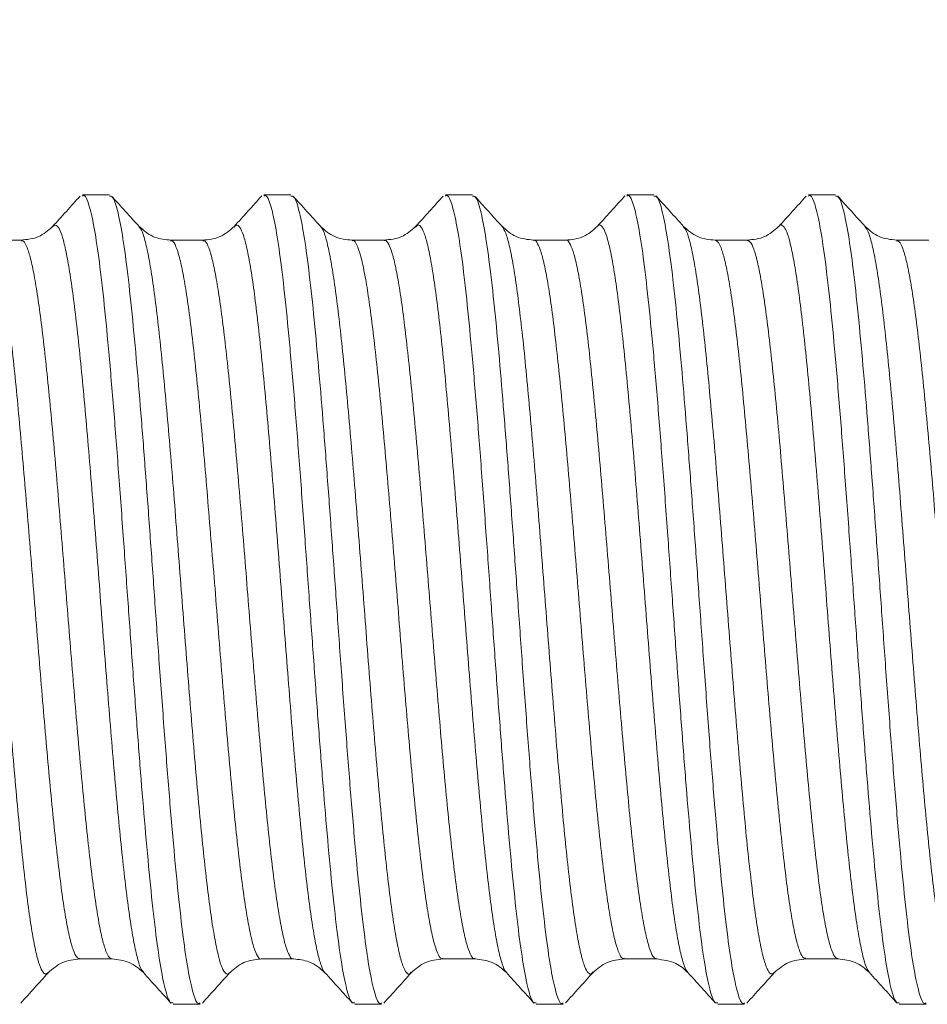
# Model space of a CAD drawing. Units: inches. Extents: x 0 to 208, y 0 to 142.
# Drawn here: x 142 to 146, y 69 to 73 of the extents above; entities that cross this region are included whole.
import ezdxf

# ---------------------------------------------------------------- set-up
doc = ezdxf.new("R2010")
doc.units = ezdxf.units.IN
doc.header["$MEASUREMENT"] = 0
doc.layers.add('A-SPKR-DETAIL', color=3, linetype='Continuous')
doc.layers.add('A-SPKR-SECTION', color=1, linetype='Continuous')
doc.styles.add('ARCH', font='arial.ttf')
doc.dimstyles.new('00', dxfattribs={"dimscale": 6, "dimtxt": 0.125, "dimasz": 0.18, "dimexe": 0.1, "dimexo": 0.1, "dimgap": 0.09, "dimtad": 0, "dimtih": 1, "dimtoh": 1, "dimzin": 4, "dimdsep": 46, "dimtxsty": 'ARCH', "dimcen": 0.09, "dimclrd": 1, "dimclre": 1, "dimclrt": 4, "dimadec": 0, "dimazin": 0, "dimtfac": 1, "dimtofl": 0, "dimtmove": 2, "dimatfit": 3, "dimfxl": 1, "dimtolj": 1, "dimtzin": 4, "dimarcsym": 0})

# ---------------------------------------------------------------- blocks, each defined once
blk = doc.blocks.new('*D23')
at = {"layer": 'A-SPKR-SECTION', "color": 1, "lineweight": -2, "transparency": 16777216}
for p, q in [((137.7438, 72.6879), (137.7438, 77.271)), ((153.4918, 72.6879), (153.4918, 77.2711)), ((138.8238, 76.6711), (142.5472, 76.6711)), ((152.4118, 76.6711), (148.6884, 76.6711))]:
    blk.add_line(p, q, dxfattribs=at)
at = {"layer": 'A-SPKR-SECTION', "color": 1, "transparency": 16777216}
for points in [[(138.8238, 76.8511), (138.8238, 76.4911), (137.7438, 76.671)], [(152.4118, 76.8511), (152.4118, 76.4911), (153.4918, 76.6711)]]:
    blk.add_solid(points, dxfattribs=at)
at = {"layer": 'Defpoints', "color": 0, "transparency": 16777216}
for p in [(153.4918, 76.6711), (137.7438, 72.0879), (153.4918, 72.0879)]:
    blk.add_point(p, dxfattribs=at)
at = {"layer": 'A-SPKR-SECTION', "color": 4, "transparency": 16777216, "insert": (145.6178, 77.1517), "char_height": 0.75, "attachment_point": 2, "style": 'ARCH'}
blk.add_mtext('\\A1;15.75 [400]', dxfattribs=at)

msp = doc.modelspace()

# ---------------------------------------------------------------- linework, layer by layer
at = {"layer": 'A-SPKR-DETAIL', "linetype": 'Continuous', "lineweight": 15}
for p, q in [((142.3297, 72.24), (142.213, 72.24)), ((143.1171, 72.24), (143.0004, 72.24)), ((143.9045, 72.24), (143.7878, 72.24)), ((144.6919, 72.24), (144.5752, 72.24)), ((145.4793, 72.24), (145.3626, 72.24)), ((142.6067, 68.7282), (142.7234, 68.7282)), ((143.3941, 68.7282), (143.5108, 68.7282)), ((144.1815, 68.7282), (144.2982, 68.7282)), ((144.9689, 68.7282), (145.0856, 68.7282)), ((145.7563, 68.7282), (145.873, 68.7282))]:
    msp.add_line(p, q, dxfattribs=at)
for points, knots in [([(142.2028, 72.2342), (142.1829, 72.2122), (142.1432, 72.1681), (142.1034, 72.1242), (142.0835, 72.1022)], [0, 0, 0, 0, 0.500089, 1, 1, 1, 1]), ([(142.213, 72.2341), (142.2154, 72.2357), (142.2249, 72.2418), (142.2416, 72.2006), (142.2625, 72.1123), (142.284, 71.9731), (142.3049, 71.7937), (142.3263, 71.5749), (142.3474, 71.3272), (142.3687, 71.053), (142.3894, 70.7699), (142.4095, 70.4878), (142.4291, 70.2149), (142.4482, 69.952), (142.4676, 69.6998), (142.4874, 69.4606), (142.5081, 69.2384), (142.5291, 69.0468), (142.5505, 68.8941), (142.5715, 68.7899), (142.5904, 68.7333), (142.602, 68.7338), (142.6067, 68.734)], [0, 0, 0, 0, 0.018911, 0.07197, 0.126568, 0.179628, 0.234226, 0.287286, 0.341885, 0.394945, 0.449544, 0.499974, 0.548387, 0.59796, 0.646373, 0.695946, 0.749004, 0.8036, 0.856658, 0.911254, 0.964313, 1, 1, 1, 1]), ([(142.7234, 68.734), (142.7209, 68.7324), (142.7115, 68.7264), (142.6947, 68.7675), (142.6738, 68.8558), (142.6524, 68.995), (142.6314, 69.1744), (142.61, 69.3932), (142.589, 69.6409), (142.5677, 69.9151), (142.5469, 70.1983), (142.5268, 70.4804), (142.5073, 70.7532), (142.4881, 71.0161), (142.4687, 71.2684), (142.4489, 71.5076), (142.4283, 71.7297), (142.4073, 71.9213), (142.3859, 72.074), (142.3649, 72.1782), (142.3459, 72.2348), (142.3343, 72.2343), (142.3297, 72.2341)], [0, 0, 0, 0, 0.018911, 0.07197, 0.126568, 0.179628, 0.234226, 0.287286, 0.341885, 0.394945, 0.449544, 0.499974, 0.548387, 0.59796, 0.646373, 0.695946, 0.749004, 0.8036, 0.856658, 0.911254, 0.964313, 1, 1, 1, 1]), ([(142.4587, 72.1027), (142.4388, 72.1247), (142.399, 72.1687), (142.3592, 72.2127), (142.3393, 72.2347)], [0, 0, 0, 0, 0.4999019, 1, 1, 1, 1]), ([(142.9907, 72.2348), (142.9708, 72.2127), (142.9311, 72.1687), (142.8912, 72.1247), (142.8713, 72.1027)], [0, 0, 0, 0, 0.500098, 1, 1, 1, 1]), ([(143.0004, 72.2341), (143.0028, 72.2357), (143.0123, 72.2418), (143.029, 72.2006), (143.0499, 72.1123), (143.0714, 71.9731), (143.0923, 71.7937), (143.1137, 71.5749), (143.1348, 71.3272), (143.1561, 71.053), (143.1768, 70.7699), (143.1969, 70.4878), (143.2165, 70.2149), (143.2356, 69.952), (143.255, 69.6998), (143.2748, 69.4606), (143.2955, 69.2384), (143.3165, 69.0468), (143.3379, 68.8941), (143.3589, 68.7899), (143.3778, 68.7333), (143.3894, 68.7338), (143.3941, 68.734)], [0, 0, 0, 0, 0.018911, 0.07197, 0.126568, 0.179628, 0.234226, 0.287286, 0.341885, 0.394945, 0.449544, 0.499974, 0.548387, 0.59796, 0.646373, 0.695946, 0.749004, 0.8036, 0.856658, 0.911254, 0.964313, 1, 1, 1, 1]), ([(143.5108, 68.734), (143.5083, 68.7324), (143.4989, 68.7264), (143.4821, 68.7675), (143.4612, 68.8558), (143.4398, 68.995), (143.4188, 69.1744), (143.3974, 69.3932), (143.3764, 69.6409), (143.3551, 69.9151), (143.3343, 70.1983), (143.3142, 70.4804), (143.2947, 70.7532), (143.2755, 71.0161), (143.2561, 71.2684), (143.2363, 71.5076), (143.2157, 71.7297), (143.1947, 71.9213), (143.1733, 72.074), (143.1523, 72.1782), (143.1334, 72.2348), (143.1218, 72.2343), (143.1171, 72.2341)], [0, 0, 0, 0, 0.018911, 0.07197, 0.126568, 0.179628, 0.234226, 0.287286, 0.341885, 0.394945, 0.449544, 0.499974, 0.548387, 0.59796, 0.646373, 0.695946, 0.749004, 0.8036, 0.856658, 0.911254, 0.964313, 1, 1, 1, 1]), ([(143.2465, 72.1023), (143.2266, 72.1243), (143.1868, 72.1682), (143.147, 72.2123), (143.1272, 72.2343)], [0, 0, 0, 0, 0.499913, 1, 1, 1, 1]), ([(143.7779, 72.2345), (143.7578, 72.2122), (143.7176, 72.1677), (143.6779, 72.1239), (143.6582, 72.1021)], [0, 0, 0, 0, 0.502631, 1, 1, 1, 1]), ([(143.7878, 72.2341), (143.7902, 72.2357), (143.7997, 72.2418), (143.8164, 72.2006), (143.8373, 72.1123), (143.8588, 71.9731), (143.8797, 71.7937), (143.9011, 71.5749), (143.9222, 71.3272), (143.9435, 71.053), (143.9642, 70.7699), (143.9843, 70.4878), (144.0039, 70.2149), (144.023, 69.952), (144.0424, 69.6998), (144.0622, 69.4606), (144.0829, 69.2384), (144.1039, 69.0468), (144.1253, 68.8941), (144.1463, 68.7899), (144.1652, 68.7333), (144.1768, 68.7338), (144.1815, 68.734)], [0, 0, 0, 0, 0.018911, 0.07197, 0.126568, 0.179628, 0.234226, 0.287286, 0.341885, 0.394945, 0.449544, 0.499974, 0.548387, 0.59796, 0.646373, 0.695946, 0.749004, 0.8036, 0.856658, 0.911254, 0.964313, 1, 1, 1, 1]), ([(144.2982, 68.734), (144.2957, 68.7324), (144.2863, 68.7264), (144.2696, 68.7675), (144.2486, 68.8558), (144.2272, 68.995), (144.2062, 69.1744), (144.1848, 69.3932), (144.1638, 69.6409), (144.1425, 69.9151), (144.1217, 70.1983), (144.1016, 70.4804), (144.0821, 70.7532), (144.0629, 71.0161), (144.0435, 71.2684), (144.0237, 71.5076), (144.0031, 71.7297), (143.9821, 71.9213), (143.9607, 72.074), (143.9397, 72.1782), (143.9208, 72.2348), (143.9092, 72.2343), (143.9045, 72.2341)], [0, 0, 0, 0, 0.018911, 0.07197, 0.126568, 0.179628, 0.234226, 0.287286, 0.341885, 0.394945, 0.449544, 0.499974, 0.548387, 0.59796, 0.646373, 0.695946, 0.749004, 0.8036, 0.856658, 0.911254, 0.964313, 1, 1, 1, 1]), ([(144.0337, 72.1024), (144.0138, 72.1244), (143.974, 72.1684), (143.9343, 72.2125), (143.9144, 72.2345)], [0, 0, 0, 0, 0.499904, 1, 1, 1, 1]), ([(144.5657, 72.2349), (144.5458, 72.2128), (144.506, 72.1688), (144.4662, 72.1248), (144.4463, 72.1028)], [0, 0, 0, 0, 0.500095, 1, 1, 1, 1]), ([(144.5752, 72.2341), (144.5776, 72.2357), (144.5871, 72.2418), (144.6038, 72.2006), (144.6247, 72.1123), (144.6462, 71.9731), (144.6671, 71.7937), (144.6885, 71.5749), (144.7096, 71.3272), (144.7309, 71.053), (144.7517, 70.7699), (144.7717, 70.4878), (144.7913, 70.2149), (144.8104, 69.952), (144.8298, 69.6998), (144.8496, 69.4606), (144.8703, 69.2384), (144.8913, 69.0468), (144.9127, 68.8941), (144.9337, 68.7899), (144.9526, 68.7333), (144.9642, 68.7338), (144.9689, 68.734)], [0, 0, 0, 0, 0.018911, 0.07197, 0.126568, 0.179628, 0.234226, 0.287286, 0.341885, 0.394945, 0.449544, 0.499974, 0.548387, 0.59796, 0.646373, 0.695946, 0.749004, 0.8036, 0.856658, 0.911254, 0.964313, 1, 1, 1, 1]), ([(145.0856, 68.734), (145.0831, 68.7324), (145.0737, 68.7264), (145.057, 68.7675), (145.036, 68.8558), (145.0146, 68.995), (144.9936, 69.1744), (144.9722, 69.3932), (144.9512, 69.6409), (144.9299, 69.9151), (144.9091, 70.1983), (144.889, 70.4804), (144.8695, 70.7532), (144.8503, 71.0161), (144.8309, 71.2684), (144.8111, 71.5076), (144.7905, 71.7297), (144.7695, 71.9213), (144.7481, 72.074), (144.7271, 72.1782), (144.7082, 72.2348), (144.6966, 72.2343), (144.6919, 72.2341)], [0, 0, 0, 0, 0.018911, 0.07197, 0.126568, 0.179628, 0.234226, 0.287286, 0.341885, 0.394945, 0.449544, 0.499974, 0.548387, 0.59796, 0.646373, 0.695946, 0.749004, 0.8036, 0.856658, 0.911254, 0.964313, 1, 1, 1, 1]), ([(144.8208, 72.1028), (144.801, 72.1247), (144.7612, 72.1687), (144.7214, 72.2128), (144.7015, 72.2348)], [0, 0, 0, 0, 0.499912, 1, 1, 1, 1]), ([(145.3527, 72.2345), (145.3328, 72.2125), (145.293, 72.1684), (145.2532, 72.1244), (145.2333, 72.1024)], [0, 0, 0, 0, 0.500092, 1, 1, 1, 1]), ([(145.3626, 72.2341), (145.3651, 72.2357), (145.3745, 72.2418), (145.3912, 72.2006), (145.4121, 72.1123), (145.4336, 71.9731), (145.4545, 71.7937), (145.476, 71.5749), (145.497, 71.3272), (145.5183, 71.053), (145.5391, 70.7699), (145.5591, 70.4878), (145.5787, 70.2149), (145.5978, 69.952), (145.6172, 69.6998), (145.637, 69.4606), (145.6577, 69.2384), (145.6787, 69.0468), (145.7001, 68.8941), (145.7211, 68.7899), (145.74, 68.7333), (145.7516, 68.7338), (145.7563, 68.734)], [0, 0, 0, 0, 0.018911, 0.07197, 0.126568, 0.179628, 0.234226, 0.287286, 0.341885, 0.394945, 0.449544, 0.499974, 0.548387, 0.59796, 0.646373, 0.695946, 0.749004, 0.8036, 0.856658, 0.911254, 0.964313, 1, 1, 1, 1]), ([(145.873, 68.734), (145.8705, 68.7324), (145.8611, 68.7264), (145.8444, 68.7675), (145.8234, 68.8558), (145.802, 68.995), (145.781, 69.1744), (145.7596, 69.3932), (145.7386, 69.6409), (145.7173, 69.9151), (145.6965, 70.1983), (145.6764, 70.4804), (145.6569, 70.7532), (145.6377, 71.0161), (145.6183, 71.2684), (145.5985, 71.5076), (145.5779, 71.7297), (145.5569, 71.9213), (145.5355, 72.074), (145.5145, 72.1782), (145.4956, 72.2348), (145.484, 72.2343), (145.4793, 72.2341)], [0, 0, 0, 0, 0.0189107, 0.07197, 0.1265681, 0.1796279, 0.2342264, 0.2872864, 0.3418852, 0.3949454, 0.4495443, 0.4999737, 0.5483873, 0.5979597, 0.6463733, 0.6959458, 0.7490035, 0.8035998, 0.8566578, 0.9112545, 0.9643132, 1, 1, 1, 1]), ([(145.6085, 72.1024), (145.5886, 72.1244), (145.5488, 72.1684), (145.5091, 72.2125), (145.4892, 72.2345)], [0, 0, 0, 0, 0.499908, 1, 1, 1, 1]), ([(142.0835, 72.1004), (142.0876, 72.1042), (142.0969, 72.1129), (142.1114, 72.0971), (142.1268, 72.0586), (142.1421, 71.9956), (142.1576, 71.9102), (142.1729, 71.8033), (142.1882, 71.6765), (142.2037, 71.5318), (142.219, 71.3713), (142.2344, 71.1975), (142.2498, 71.0129), (142.2651, 70.8204), (142.2806, 70.6229), (142.2959, 70.4232), (142.3113, 70.2245), (142.3267, 70.0297), (142.342, 69.8416), (142.3575, 69.6634), (142.3728, 69.4973), (142.3882, 69.3462), (142.4036, 69.2122), (142.4189, 69.0973), (142.4344, 69.0031), (142.4497, 68.9319), (142.4641, 68.8847), (142.4733, 68.8729), (142.4775, 68.8676)], [0, 0, 0, 0, 0.031806, 0.070857, 0.109938, 0.148898, 0.187999, 0.227, 0.266027, 0.30512, 0.344077, 0.38317, 0.422197, 0.461198, 0.500299, 0.539259, 0.57834, 0.617391, 0.656371, 0.695475, 0.734445, 0.773509, 0.81258, 0.851545, 0.890649, 0.929635, 0.968679, 1, 1, 1, 1]), ([(142.596, 72.0432), (142.5725, 72.0455), (142.5173, 72.0511), (142.4798, 72.0842), (142.4583, 72.1032)], [0, 0, 0, 0, 0.424367, 1, 1, 1, 1]), ([(142.8713, 72.1026), (142.852, 72.0856), (142.8135, 72.0515), (142.7605, 72.0459), (142.7342, 72.0431)], [0, 0, 0, 0, 0.50189, 1, 1, 1, 1]), ([(142.8713, 72.0997), (142.8743, 72.1033), (142.8825, 72.1131), (142.8957, 72.1017), (142.9112, 72.0684), (142.9264, 72.01), (142.9419, 71.9291), (142.9573, 71.8263), (142.9725, 71.7033), (142.9881, 71.5621), (143.0033, 71.4045), (143.0187, 71.2332), (143.0342, 71.0506), (143.0494, 70.8594), (143.0649, 70.6627), (143.0802, 70.4632), (143.0956, 70.264), (143.1111, 70.0682), (143.1263, 69.8785), (143.1418, 69.6981), (143.1571, 69.5294), (143.1725, 69.3751), (143.188, 69.2375), (143.2032, 69.1186), (143.2187, 69.0204), (143.2341, 68.9435), (143.2494, 68.8926), (143.2598, 68.8672), (143.265, 68.8656), (143.2651, 68.8656)], [0, 0, 0, 0, 0.02286, 0.061895, 0.101018, 0.140001, 0.179111, 0.21818, 0.257191, 0.29632, 0.33531, 0.374406, 0.413495, 0.45249, 0.49162, 0.530624, 0.569701, 0.608806, 0.647791, 0.686917, 0.725943, 0.764996, 0.804113, 0.843095, 0.882213, 0.921265, 0.960291, 0.999417, 1, 1, 1, 1]), ([(143.3834, 72.0431), (143.3569, 72.0459), (143.3037, 72.0516), (143.2651, 72.0859), (143.2457, 72.1031)], [0, 0, 0, 0, 0.498269, 1, 1, 1, 1]), ([(143.6583, 72.0993), (143.6605, 72.1024), (143.6677, 72.113), (143.68, 72.1054), (143.6955, 72.0772), (143.7107, 72.0235), (143.7262, 71.9471), (143.7416, 71.8485), (143.7569, 71.7294), (143.7724, 71.5917), (143.7877, 71.4372), (143.803, 71.2684), (143.8185, 71.0879), (143.8338, 70.8982), (143.8492, 70.7023), (143.8646, 70.5031), (143.8799, 70.3036), (143.8954, 70.107), (143.9106, 69.9158), (143.9261, 69.7333), (143.9415, 69.5621), (143.9568, 69.4047), (143.9723, 69.2636), (143.9876, 69.1408), (144.003, 69.0383), (144.0184, 68.9571), (144.0337, 68.9009), (144.0451, 68.8713), (144.0512, 68.8682), (144.0522, 68.8676)], [0, 0, 0, 0, 0.016088, 0.055072, 0.094186, 0.13317, 0.172238, 0.211323, 0.250295, 0.289407, 0.32841, 0.367456, 0.406555, 0.445521, 0.484627, 0.523655, 0.562674, 0.601783, 0.64075, 0.679845, 0.718898, 0.757894, 0.797008, 0.835983, 0.875063, 0.914137, 0.953116, 0.99223, 1, 1, 1, 1]), ([(144.1707, 72.0431), (144.1442, 72.046), (144.0909, 72.0517), (144.0524, 72.086), (144.0331, 72.1032)], [0, 0, 0, 0, 0.49786, 1, 1, 1, 1]), ([(144.4278, 68.8689), (144.4246, 68.8651), (144.4163, 68.855), (144.4029, 68.8664), (144.3874, 68.8998), (144.3722, 68.9581), (144.3567, 69.0391), (144.3413, 69.1418), (144.326, 69.2648), (144.3105, 69.4061), (144.2953, 69.5636), (144.2798, 69.7349), (144.2644, 69.9176), (144.2491, 70.1088), (144.2336, 70.3054), (144.2183, 70.505), (144.2029, 70.7041), (144.1875, 70.8999), (144.1722, 71.0896), (144.1567, 71.27), (144.1414, 71.4387), (144.1261, 71.593), (144.1106, 71.7306), (144.0953, 71.8495), (144.0799, 71.9479), (144.0645, 72.0239), (144.0492, 72.0784), (144.0389, 72.0944), (144.0337, 72.1024)], [0, 0, 0, 0, 0.024206, 0.063212, 0.102307, 0.141261, 0.180342, 0.219382, 0.258365, 0.297465, 0.336426, 0.375493, 0.414554, 0.45352, 0.49262, 0.531596, 0.570644, 0.609721, 0.648677, 0.687774, 0.726771, 0.765795, 0.804884, 0.843837, 0.882926, 0.921949, 0.960947, 1, 1, 1, 1]), ([(144.4462, 72.1027), (144.4269, 72.0856), (144.3884, 72.0515), (144.3354, 72.0459), (144.309, 72.0431)], [0, 0, 0, 0, 0.50201, 1, 1, 1, 1]), ([(144.4463, 72.1011), (144.4472, 72.1026), (144.4532, 72.1127), (144.4643, 72.1079), (144.4798, 72.0851), (144.4951, 72.036), (144.5105, 71.9642), (144.5259, 71.8699), (144.5412, 71.7548), (144.5567, 71.6207), (144.572, 71.4693), (144.5873, 71.3032), (144.6028, 71.1248), (144.6181, 70.9367), (144.6335, 70.7419), (144.649, 70.5431), (144.6642, 70.3434), (144.6797, 70.146), (144.695, 69.9535), (144.7104, 69.769), (144.7259, 69.5953), (144.7411, 69.4349), (144.7566, 69.2904), (144.7719, 69.1638), (144.7873, 69.0571), (144.8028, 68.9715), (144.818, 68.9102), (144.8304, 68.8756), (144.8375, 68.8702), (144.8395, 68.8687)], [0, 0, 0, 0, 0.006924, 0.045953, 0.085124, 0.124205, 0.163296, 0.202464, 0.241492, 0.280654, 0.319761, 0.358827, 0.398001, 0.437035, 0.476183, 0.515313, 0.554359, 0.593536, 0.632582, 0.671712, 0.710859, 0.749893, 0.789068, 0.828133, 0.867241, 0.906402, 0.945431, 0.984599, 1, 1, 1, 1]), ([(144.9582, 72.0431), (144.9317, 72.0459), (144.8785, 72.0516), (144.8399, 72.0859), (144.8205, 72.1031)], [0, 0, 0, 0, 0.4982954, 1, 1, 1, 1]), ([(145.2333, 72.1025), (145.2333, 72.1025), (145.2385, 72.1121), (145.2486, 72.1094), (145.2641, 72.0921), (145.2795, 72.0476), (145.2948, 71.9804), (145.3103, 71.8905), (145.3255, 71.7794), (145.341, 71.6489), (145.3564, 71.5009), (145.3716, 71.3375), (145.3872, 71.1614), (145.4024, 70.975), (145.4178, 70.7812), (145.4333, 70.583), (145.4485, 70.3833), (145.464, 70.1852), (145.4794, 69.9914), (145.4947, 69.8051), (145.5102, 69.6291), (145.5254, 69.4658), (145.5409, 69.318), (145.5563, 69.1876), (145.5716, 69.0768), (145.5871, 68.9869), (145.6023, 68.9205), (145.6158, 68.8799), (145.624, 68.8716), (145.6272, 68.8684)], [0, 0, 0, 0, 0.000018, 0.038991, 0.078086, 0.117151, 0.156145, 0.195263, 0.234246, 0.273324, 0.312408, 0.351388, 0.390505, 0.429505, 0.468563, 0.507661, 0.546633, 0.585746, 0.624769, 0.663801, 0.702911, 0.741881, 0.780985, 0.820034, 0.859041, 0.898158, 0.937133, 0.976223, 1, 1, 1, 1]), ([(145.7455, 72.0432), (145.719, 72.046), (145.6657, 72.0517), (145.6272, 72.0859), (145.6079, 72.1031)], [0, 0, 0, 0, 0.497745, 1, 1, 1, 1]), ([(142.065, 68.8656), (142.06, 68.8624), (142.0499, 68.8558), (142.0345, 68.8768), (142.0191, 68.9203), (142.0038, 68.9878), (141.9883, 69.0776), (141.973, 69.1887), (141.9576, 69.3192), (141.9422, 69.4673), (141.9269, 69.6307), (141.9114, 69.8067), (141.8961, 69.9932), (141.8807, 70.1869), (141.8653, 70.3851), (141.85, 70.5849), (141.8345, 70.783), (141.8192, 70.9767), (141.8039, 71.163), (141.7884, 71.339), (141.7731, 71.5023), (141.7577, 71.6502), (141.7423, 71.7805), (141.727, 71.8914), (141.7115, 71.9812), (141.6962, 72.0476), (141.6828, 72.0882), (141.6746, 72.0965), (141.6715, 72.0996)], [0, 0, 0, 0, 0.038433, 0.07756, 0.116657, 0.155684, 0.194835, 0.23385, 0.272961, 0.312078, 0.351089, 0.39024, 0.429272, 0.468362, 0.507494, 0.546498, 0.585643, 0.624698, 0.663764, 0.702906, 0.741909, 0.781045, 0.820126, 0.859166, 0.898315, 0.937323, 0.976446, 1, 1, 1, 1]), ([(142.0836, 72.1023), (142.0643, 72.0853), (142.0259, 72.0515), (141.973, 72.046), (141.9466, 72.0432)], [0, 0, 0, 0, 0.502155, 1, 1, 1, 1]), ([(142.8526, 68.8676), (142.8516, 68.8658), (142.8454, 68.8555), (142.8343, 68.8601), (142.8188, 68.883), (142.8035, 68.9321), (142.7881, 69.004), (142.7726, 69.0982), (142.7574, 69.2133), (142.7419, 69.3475), (142.7265, 69.4988), (142.7112, 69.6649), (142.6957, 69.8433), (142.6805, 70.0314), (142.665, 70.2263), (142.6496, 70.425), (142.6343, 70.6247), (142.6188, 70.8222), (142.6036, 71.0147), (142.5881, 71.1991), (142.5727, 71.3728), (142.5575, 71.5332), (142.5419, 71.6777), (142.5266, 71.8043), (142.5113, 71.911), (142.4958, 71.9966), (142.4806, 72.058), (142.4681, 72.0928), (142.4609, 72.0981), (142.4587, 72.0997)], [0, 0, 0, 0, 0.007733, 0.046701, 0.08581, 0.12483, 0.16386, 0.202967, 0.241934, 0.281034, 0.32008, 0.359084, 0.398197, 0.43717, 0.476257, 0.515325, 0.55431, 0.593425, 0.63241, 0.671479, 0.710565, 0.749538, 0.788651, 0.827655, 0.866701, 0.905801, 0.944769, 0.983875, 1, 1, 1, 1]), ([(143.6397, 68.8682), (143.6377, 68.8654), (143.6307, 68.8551), (143.6186, 68.8628), (143.6031, 68.8909), (143.5878, 68.9446), (143.5724, 69.0211), (143.557, 69.1196), (143.5417, 69.2387), (143.5262, 69.3764), (143.5109, 69.5309), (143.4955, 69.6997), (143.48, 69.8802), (143.4648, 70.07), (143.4493, 70.2658), (143.434, 70.465), (143.4186, 70.6645), (143.4032, 70.8612), (143.3879, 71.0523), (143.3724, 71.2348), (143.3571, 71.406), (143.3418, 71.5634), (143.3263, 71.7045), (143.311, 71.8274), (143.2956, 71.9298), (143.2801, 72.0111), (143.2649, 72.0673), (143.2535, 72.0968), (143.2475, 72.0999), (143.2465, 72.1004)], [0, 0, 0, 0, 0.014758, 0.05381, 0.092991, 0.132042, 0.171177, 0.21033, 0.249369, 0.288549, 0.327619, 0.366732, 0.405898, 0.444931, 0.484105, 0.5232, 0.562287, 0.601462, 0.640497, 0.679659, 0.718779, 0.757843, 0.797024, 0.836066, 0.875213, 0.914354, 0.953401, 0.992582, 1, 1, 1, 1]), ([(143.6583, 72.1022), (143.639, 72.0853), (143.6006, 72.0515), (143.5477, 72.0459), (143.5214, 72.0432)], [0, 0, 0, 0, 0.502002, 1, 1, 1, 1]), ([(145.2147, 68.8675), (145.2107, 68.8638), (145.2015, 68.8553), (145.1872, 68.8711), (145.1717, 68.9096), (145.1565, 68.9725), (145.141, 69.0579), (145.1257, 69.1649), (145.1103, 69.2917), (145.0948, 69.4363), (145.0796, 69.5969), (145.0641, 69.7706), (145.0488, 69.9552), (145.0334, 70.1477), (145.0179, 70.3452), (145.0027, 70.5449), (144.9872, 70.7436), (144.9718, 70.9385), (144.9566, 71.1265), (144.941, 71.3048), (144.9258, 71.4708), (144.9104, 71.6219), (144.8949, 71.756), (144.8797, 71.8709), (144.8642, 71.965), (144.8489, 72.0362), (144.8344, 72.0837), (144.825, 72.0956), (144.8208, 72.101)], [0, 0, 0, 0, 0.030833, 0.069894, 0.108985, 0.147955, 0.187066, 0.226077, 0.265115, 0.304219, 0.343185, 0.382288, 0.421326, 0.460338, 0.499449, 0.538418, 0.57751, 0.616571, 0.655561, 0.694676, 0.733655, 0.77273, 0.811811, 0.850787, 0.889901, 0.928897, 0.967951, 1, 1, 1, 1]), ([(145.233, 72.1022), (145.2137, 72.0852), (145.1753, 72.0515), (145.1225, 72.0459), (145.0962, 72.0432)], [0, 0, 0, 0, 0.501844, 1, 1, 1, 1]), ([(146.0023, 68.8657), (146.0022, 68.8657), (145.9971, 68.856), (145.987, 68.8587), (145.9715, 68.876), (145.9561, 68.9205), (145.9408, 68.9877), (145.9253, 69.0776), (145.91, 69.1887), (145.8946, 69.3192), (145.8792, 69.4673), (145.8639, 69.6307), (145.8484, 69.8067), (145.8331, 69.9932), (145.8177, 70.1869), (145.8023, 70.3851), (145.787, 70.5849), (145.7715, 70.783), (145.7562, 70.9767), (145.7409, 71.163), (145.7254, 71.339), (145.7101, 71.5023), (145.6947, 71.6502), (145.6793, 71.7805), (145.664, 71.8914), (145.6485, 71.9812), (145.6332, 72.0476), (145.6198, 72.0882), (145.6116, 72.0964), (145.6085, 72.0996)], [0, 0, 0, 0, 0.000086, 0.039068, 0.078171, 0.117245, 0.156247, 0.195374, 0.234366, 0.273454, 0.312546, 0.351534, 0.390661, 0.429669, 0.468736, 0.507844, 0.546824, 0.585945, 0.624977, 0.664019, 0.703137, 0.742116, 0.781228, 0.820286, 0.859303, 0.898428, 0.937412, 0.976511, 1, 1, 1, 1]), ([(141.9477, 72.0431), (141.9244, 72.0431), (141.8777, 72.0431), (141.831, 72.0431), (141.8077, 72.0431)], [0, 0, 0, 0, 0.5, 1, 1, 1, 1]), ([(141.8077, 72.0409), (141.8115, 72.0405), (141.8204, 72.0396), (141.8346, 72.0106), (141.8499, 71.959), (141.8653, 71.8843), (141.8807, 71.7889), (141.896, 71.6737), (141.9115, 71.5407), (141.9268, 71.3917), (141.9421, 71.2291), (141.9576, 71.0554), (141.9729, 70.873), (141.9883, 70.6848), (142.0037, 70.4935), (142.019, 70.3021), (142.0345, 70.1135), (142.0498, 69.9304), (142.0652, 69.7556), (142.0806, 69.5918), (142.0959, 69.4414), (142.1114, 69.3068), (142.1267, 69.1898), (142.1421, 69.0923), (142.1575, 69.0156), (142.1728, 68.9615), (142.1875, 68.9297), (142.197, 68.9275), (142.2013, 68.9265)], [0, 0, 0, 0, 0.029157, 0.068287, 0.107296, 0.14637, 0.185479, 0.224464, 0.263591, 0.302621, 0.341672, 0.380793, 0.419775, 0.458893, 0.49795, 0.536974, 0.576102, 0.615089, 0.654194, 0.693274, 0.732278, 0.771409, 0.810407, 0.849495, 0.888594, 0.927584, 0.966714, 1, 1, 1, 1]), ([(141.9476, 72.0405), (141.9509, 72.0406), (141.9593, 72.0409), (141.9729, 72.0148), (141.9883, 71.9657), (142.0037, 71.8932), (142.0191, 71.8), (142.0344, 71.6868), (142.0499, 71.5556), (142.0652, 71.4083), (142.0806, 71.2471), (142.096, 71.0745), (142.1113, 70.8929), (142.1267, 70.705), (142.1421, 70.5139), (142.1574, 70.3224), (142.1729, 70.1333), (142.1882, 69.9495), (142.2036, 69.7738), (142.219, 69.6088), (142.2343, 69.457), (142.2498, 69.3203), (142.2651, 69.2014), (142.2805, 69.1017), (142.2959, 69.0226), (142.3112, 68.9662), (142.3265, 68.9311), (142.3364, 68.9274), (142.3413, 68.9255)], [0, 0, 0, 0, 0.025294, 0.064401, 0.103502, 0.142502, 0.181696, 0.22069, 0.259712, 0.298889, 0.3378, 0.376841, 0.415986, 0.454974, 0.49415, 0.53319, 0.572141, 0.611353, 0.650319, 0.68929, 0.728456, 0.767464, 0.806597, 0.845695, 0.884593, 0.923774, 0.962833, 1, 1, 1, 1]), ([(142.7351, 72.0431), (142.7117, 72.0431), (142.665, 72.0431), (142.6183, 72.0431), (142.595, 72.0431)], [0, 0, 0, 0, 0.5, 1, 1, 1, 1]), ([(142.595, 72.0402), (142.5978, 72.0407), (142.6057, 72.0419), (142.6189, 72.0181), (142.6342, 71.9713), (142.6496, 71.9009), (142.6651, 71.8096), (142.6803, 71.6982), (142.6958, 71.5686), (142.7112, 71.4227), (142.7264, 71.2626), (142.7419, 71.0909), (142.7572, 70.91), (142.7726, 70.7227), (142.7881, 70.5319), (142.8033, 70.3402), (142.8188, 70.1509), (142.8341, 69.9664), (142.8495, 69.7898), (142.865, 69.6236), (142.8802, 69.4703), (142.8957, 69.3324), (142.911, 69.2117), (142.9264, 69.1101), (142.9419, 69.0294), (142.9571, 68.9698), (142.9726, 68.9357), (142.9831, 68.9215), (142.9885, 68.9254), (142.9888, 68.9256)], [0, 0, 0, 0, 0.021466, 0.0605826, 0.0996262, 0.1386541, 0.1777753, 0.216755, 0.2558604, 0.2949285, 0.3339338, 0.3730595, 0.4120479, 0.4511377, 0.490226, 0.5292153, 0.5683413, 0.607345, 0.6464149, 0.6855191, 0.7244993, 0.7636211, 0.8026468, 0.8416926, 0.8808085, 0.9197862, 0.9588995, 0.9979518, 1, 1, 1, 1]), ([(142.7351, 72.0402), (142.7374, 72.0408), (142.7447, 72.043), (142.7573, 72.0217), (142.7726, 71.9775), (142.788, 71.9095), (142.8034, 71.8204), (142.8187, 71.7112), (142.8341, 71.5835), (142.8496, 71.4391), (142.8649, 71.2804), (142.8803, 71.1097), (142.8956, 70.9296), (142.911, 70.743), (142.9264, 70.5525), (142.9417, 70.361), (142.9572, 70.1712), (142.9725, 69.9859), (142.9879, 69.8083), (143.0034, 69.6408), (143.0187, 69.486), (143.0341, 69.3463), (143.0494, 69.2237), (143.0648, 69.1201), (143.0802, 69.0372), (143.0955, 68.9751), (143.111, 68.9383), (143.122, 68.9224), (143.1279, 68.926), (143.1287, 68.9265)], [0, 0, 0, 0, 0.017216, 0.056221, 0.095312, 0.134455, 0.173371, 0.212472, 0.2516, 0.290601, 0.329808, 0.36885, 0.407876, 0.447069, 0.486016, 0.525044, 0.564208, 0.603217, 0.64239, 0.681486, 0.720451, 0.759648, 0.798669, 0.837629, 0.876801, 0.915852, 0.95497, 0.994117, 1, 1, 1, 1]), ([(143.5224, 72.0431), (143.4991, 72.0431), (143.4524, 72.0431), (143.4057, 72.0431), (143.3824, 72.0431)], [0, 0, 0, 0, 0.4999999, 1, 1, 1, 1]), ([(143.3824, 72.0405), (143.3842, 72.0412), (143.3911, 72.0439), (143.4032, 72.0246), (143.4186, 71.9827), (143.4339, 71.9167), (143.4494, 71.8296), (143.4646, 71.722), (143.4801, 71.5959), (143.4955, 71.4531), (143.5108, 71.2956), (143.5263, 71.1261), (143.5416, 70.9468), (143.5569, 70.7605), (143.5724, 70.5702), (143.5876, 70.3785), (143.6031, 70.1884), (143.6185, 70.0028), (143.6338, 69.8243), (143.6493, 69.6559), (143.6645, 69.4998), (143.68, 69.3586), (143.6954, 69.2343), (143.7107, 69.1288), (143.7262, 69.0438), (143.7415, 68.9799), (143.7569, 68.9406), (143.7685, 68.9232), (143.7749, 68.9265), (143.7761, 68.9272)], [0, 0, 0, 0, 0.01353, 0.052633, 0.091722, 0.130723, 0.169857, 0.208863, 0.247947, 0.287054, 0.326044, 0.365175, 0.4042, 0.443262, 0.482382, 0.521367, 0.560491, 0.599542, 0.638577, 0.677706, 0.716693, 0.755806, 0.794881, 0.833894, 0.873027, 0.912023, 0.95112, 0.990216, 1, 1, 1, 1]), ([(143.5223, 72.041), (143.5236, 72.0417), (143.53, 72.045), (143.5415, 72.0277), (143.5569, 71.9886), (143.5723, 71.9248), (143.5878, 71.8399), (143.6031, 71.7345), (143.6185, 71.6102), (143.6339, 71.4692), (143.6492, 71.3134), (143.6646, 71.1451), (143.6799, 70.9667), (143.6953, 70.781), (143.7108, 70.5908), (143.7261, 70.3991), (143.7415, 70.2086), (143.7569, 70.0224), (143.7722, 69.8432), (143.7877, 69.6737), (143.803, 69.5163), (143.8184, 69.3731), (143.8338, 69.2469), (143.8491, 69.1392), (143.8646, 69.0519), (143.8799, 68.9858), (143.8953, 68.9436), (143.9074, 68.9243), (143.9143, 68.927), (143.9161, 68.9277)], [0, 0, 0, 0, 0.0096558, 0.0487849, 0.0878463, 0.1268283, 0.1660199, 0.2050258, 0.2440837, 0.2832179, 0.3221219, 0.3611759, 0.4002897, 0.4392652, 0.4784344, 0.517489, 0.556486, 0.5956464, 0.6346013, 0.673577, 0.7127182, 0.751723, 0.7908433, 0.8299552, 0.8689011, 0.9080347, 0.947083, 0.9859988, 1, 1, 1, 1]), ([(144.1698, 72.0416), (144.1706, 72.0421), (144.1764, 72.0458), (144.1875, 72.0301), (144.2029, 71.9933), (144.2182, 71.9315), (144.2337, 71.8487), (144.249, 71.7451), (144.2644, 71.6225), (144.2798, 71.4829), (144.2951, 71.3282), (144.3106, 71.1609), (144.3259, 70.9833), (144.3412, 70.7982), (144.3567, 70.6085), (144.372, 70.4168), (144.3874, 70.2262), (144.4029, 70.0394), (144.4181, 69.8593), (144.4336, 69.6887), (144.4489, 69.5299), (144.4643, 69.3856), (144.4798, 69.2577), (144.495, 69.1483), (144.5105, 69.0591), (144.5258, 68.9909), (144.5412, 68.9466), (144.5538, 68.9251), (144.5613, 68.9272), (144.5636, 68.9279)], [0, 0, 0, 0, 0.005867, 0.044928, 0.084036, 0.123013, 0.162132, 0.201165, 0.240201, 0.279319, 0.318296, 0.357404, 0.396464, 0.435474, 0.474598, 0.513582, 0.552676, 0.591757, 0.63075, 0.669875, 0.708872, 0.747947, 0.787046, 0.826027, 0.86515, 0.904166, 0.943219, 0.982331, 1, 1, 1, 1]), ([(144.3099, 72.0431), (144.2865, 72.0431), (144.2398, 72.0431), (144.1932, 72.0431), (144.1698, 72.0431)], [0, 0, 0, 0, 0.5, 1, 1, 1, 1]), ([(144.3099, 72.0426), (144.3101, 72.0428), (144.3154, 72.0466), (144.3259, 72.0326), (144.3413, 71.9986), (144.3566, 71.9392), (144.372, 71.8587), (144.3874, 71.7573), (144.4027, 71.6368), (144.4182, 71.4989), (144.4335, 71.3457), (144.4489, 71.1795), (144.4643, 71.0028), (144.4796, 70.8185), (144.4951, 70.6292), (144.5104, 70.4378), (144.5258, 70.247), (144.5412, 70.0595), (144.5566, 69.8785), (144.572, 69.7066), (144.5873, 69.5464), (144.6027, 69.4004), (144.6181, 69.2707), (144.6334, 69.1594), (144.6488, 69.0679), (144.6642, 68.9973), (144.6796, 68.9504), (144.6927, 68.9263), (144.7007, 68.9275), (144.7035, 68.9279)], [0, 0, 0, 0, 0.001551, 0.04057, 0.079696, 0.118818, 0.157736, 0.19687, 0.23597, 0.27496, 0.314162, 0.353222, 0.39229, 0.431455, 0.470401, 0.509448, 0.548596, 0.5876, 0.626764, 0.665882, 0.704893, 0.744058, 0.783074, 0.822043, 0.861207, 0.900263, 0.939363, 0.978536, 1, 1, 1, 1]), ([(145.0972, 72.0431), (145.0738, 72.0431), (145.0271, 72.0431), (144.9805, 72.0431), (144.9571, 72.0431)], [0, 0, 0, 0, 0.5, 1, 1, 1, 1]), ([(144.9573, 72.0425), (144.9621, 72.0407), (144.972, 72.037), (144.9873, 72.0022), (145.0025, 71.9458), (145.018, 71.8669), (145.0334, 71.7674), (145.0487, 71.6484), (145.0642, 71.5121), (145.0794, 71.3602), (145.0948, 71.1952), (145.1103, 71.0195), (145.1255, 70.8357), (145.141, 70.6467), (145.1563, 70.4551), (145.1717, 70.264), (145.1872, 70.0763), (145.2024, 69.8946), (145.2179, 69.7219), (145.2333, 69.5606), (145.2486, 69.4132), (145.2641, 69.2819), (145.2793, 69.1686), (145.2948, 69.0753), (145.3102, 69.0028), (145.3255, 68.9536), (145.3392, 68.9273), (145.3476, 68.9276), (145.3509, 68.9277)], [0, 0, 0, 0, 0.036946, 0.076078, 0.115068, 0.154178, 0.193261, 0.232269, 0.271404, 0.310405, 0.349497, 0.3886, 0.427594, 0.466727, 0.505746, 0.544817, 0.583934, 0.622921, 0.662049, 0.701092, 0.740137, 0.779265, 0.818252, 0.85737, 0.896439, 0.935459, 0.974592, 1, 1, 1, 1]), ([(145.0971, 72.0416), (145.1015, 72.0407), (145.1109, 72.0385), (145.1256, 72.0069), (145.1409, 71.9531), (145.1563, 71.8765), (145.1718, 71.7792), (145.1871, 71.6622), (145.2025, 71.5277), (145.2178, 71.3775), (145.2332, 71.2139), (145.2486, 71.0393), (145.2639, 70.8562), (145.2794, 70.6676), (145.2947, 70.476), (145.3101, 70.2846), (145.3256, 70.0965), (145.3409, 69.9141), (145.3563, 69.7404), (145.3716, 69.5778), (145.387, 69.4286), (145.4024, 69.2955), (145.4177, 69.18), (145.4332, 69.0844), (145.4486, 69.0096), (145.4639, 68.9578), (145.4781, 68.9286), (145.4871, 68.9276), (145.491, 68.9272)], [0, 0, 0, 0, 0.033214, 0.072233, 0.111184, 0.150354, 0.189365, 0.228442, 0.267552, 0.306445, 0.345517, 0.384605, 0.423554, 0.462698, 0.501764, 0.540781, 0.579913, 0.618854, 0.657832, 0.696961, 0.735948, 0.775037, 0.814165, 0.853131, 0.892242, 0.931271, 0.970193, 1, 1, 1, 1]), ([(145.7446, 72.0409), (145.7484, 72.0405), (145.7574, 72.0396), (145.7716, 72.0106), (145.7869, 71.959), (145.8023, 71.8843), (145.8177, 71.7889), (145.833, 71.6737), (145.8485, 71.5407), (145.8638, 71.3917), (145.8791, 71.2291), (145.8946, 71.0554), (145.9099, 70.873), (145.9253, 70.6848), (145.9407, 70.4935), (145.956, 70.3021), (145.9715, 70.1135), (145.9868, 69.9304), (146.0022, 69.7556), (146.0176, 69.5918), (146.0329, 69.4414), (146.0484, 69.3068), (146.0637, 69.1898), (146.0791, 69.0923), (146.0945, 69.0156), (146.1098, 68.9615), (146.1245, 68.9297), (146.134, 68.9275), (146.1384, 68.9265)], [0, 0, 0, 0, 0.0292701, 0.0683945, 0.1073968, 0.1464652, 0.185568, 0.2245467, 0.263667, 0.3026913, 0.3417356, 0.38085, 0.4198263, 0.4589382, 0.497989, 0.5370071, 0.5761288, 0.6151092, 0.6542084, 0.6932823, 0.73228, 0.7714048, 0.8103961, 0.8494783, 0.8885709, 0.927555, 0.9666786, 1, 1, 1, 1]), ([(145.8847, 72.0431), (145.8614, 72.0431), (145.8147, 72.0431), (145.768, 72.0431), (145.7447, 72.0431)], [0, 0, 0, 0, 0.5, 1, 1, 1, 1]), ([(142.0645, 68.8649), (142.0839, 68.8822), (142.1225, 68.9165), (142.1757, 68.9222), (142.2023, 68.925)], [0, 0, 0, 0, 0.501928, 1, 1, 1, 1]), ([(142.2012, 68.925), (142.2245, 68.925), (142.2712, 68.925), (142.3179, 68.925), (142.3412, 68.925)], [0, 0, 0, 0, 0.500001, 1, 1, 1, 1]), ([(142.3404, 68.925), (142.3667, 68.9222), (142.4197, 68.9166), (142.4582, 68.8826), (142.4775, 68.8656)], [0, 0, 0, 0, 0.498161, 1, 1, 1, 1]), ([(142.852, 68.865), (142.8713, 68.8822), (142.9099, 68.9165), (142.9632, 68.9222), (142.9897, 68.925)], [0, 0, 0, 0, 0.5017842, 1, 1, 1, 1]), ([(142.9888, 68.925), (143.0122, 68.925), (143.0588, 68.925), (143.1055, 68.925), (143.1289, 68.925)], [0, 0, 0, 0, 0.499999, 1, 1, 1, 1]), ([(143.1278, 68.925), (143.1515, 68.9225), (143.2072, 68.9167), (143.2441, 68.884), (143.2652, 68.8653)], [0, 0, 0, 0, 0.427568, 1, 1, 1, 1]), ([(143.6394, 68.865), (143.6587, 68.8822), (143.6973, 68.9165), (143.7506, 68.9222), (143.7771, 68.925)], [0, 0, 0, 0, 0.502055, 1, 1, 1, 1]), ([(143.776, 68.925), (143.7993, 68.925), (143.846, 68.925), (143.8927, 68.925), (143.9161, 68.925)], [0, 0, 0, 0, 0.5, 1, 1, 1, 1]), ([(143.9152, 68.925), (143.9416, 68.9222), (143.9944, 68.9166), (144.033, 68.8827), (144.0523, 68.8656)], [0, 0, 0, 0, 0.4982162, 1, 1, 1, 1]), ([(144.4269, 68.865), (144.4462, 68.8822), (144.4848, 68.9165), (144.538, 68.9222), (144.5645, 68.925)], [0, 0, 0, 0, 0.501716, 1, 1, 1, 1]), ([(144.5636, 68.925), (144.587, 68.925), (144.6337, 68.925), (144.6803, 68.925), (144.7037, 68.925)], [0, 0, 0, 0, 0.499999, 1, 1, 1, 1]), ([(144.7025, 68.925), (144.7329, 68.9209), (144.7888, 68.9133), (144.8239, 68.8804), (144.8399, 68.8654)], [0, 0, 0, 0, 0.543318, 1, 1, 1, 1]), ([(145.2142, 68.865), (145.2336, 68.8822), (145.2721, 68.9165), (145.3254, 68.9222), (145.3519, 68.925)], [0, 0, 0, 0, 0.502073, 1, 1, 1, 1]), ([(145.3508, 68.925), (145.3742, 68.925), (145.4209, 68.925), (145.4676, 68.925), (145.4909, 68.925)], [0, 0, 0, 0, 0.5, 1, 1, 1, 1]), ([(145.4901, 68.925), (145.5164, 68.9222), (145.5693, 68.9166), (145.6078, 68.8827), (145.6271, 68.8656)], [0, 0, 0, 0, 0.4979814, 1, 1, 1, 1]), ([(141.9457, 68.7335), (141.9656, 68.7555), (142.0053, 68.7995), (142.0451, 68.8435), (142.065, 68.8654)], [0, 0, 0, 0, 0.500087, 1, 1, 1, 1]), ([(142.4774, 68.8657), (142.4973, 68.8437), (142.5371, 68.7997), (142.5769, 68.7557), (142.5968, 68.7336)], [0, 0, 0, 0, 0.499906, 1, 1, 1, 1]), ([(142.7332, 68.7336), (142.7531, 68.7556), (142.7929, 68.7997), (142.8327, 68.8437), (142.8526, 68.8657)], [0, 0, 0, 0, 0.500093, 1, 1, 1, 1]), ([(143.2651, 68.8654), (143.285, 68.8434), (143.3247, 68.7995), (143.3645, 68.7555), (143.3844, 68.7334)], [0, 0, 0, 0, 0.499913, 1, 1, 1, 1]), ([(143.5203, 68.7333), (143.5402, 68.7553), (143.58, 68.7993), (143.6198, 68.8433), (143.6397, 68.8653)], [0, 0, 0, 0, 0.500094, 1, 1, 1, 1]), ([(144.0522, 68.8657), (144.0721, 68.8437), (144.1119, 68.7997), (144.1517, 68.7557), (144.1716, 68.7336)], [0, 0, 0, 0, 0.499904, 1, 1, 1, 1]), ([(144.3084, 68.734), (144.3283, 68.756), (144.3681, 68.8001), (144.4079, 68.8441), (144.4278, 68.8661)], [0, 0, 0, 0, 0.500093, 1, 1, 1, 1]), ([(144.8395, 68.8658), (144.8594, 68.8438), (144.8992, 68.7998), (144.939, 68.7558), (144.9589, 68.7338)], [0, 0, 0, 0, 0.499914, 1, 1, 1, 1]), ([(145.0953, 68.7335), (145.1152, 68.7555), (145.155, 68.7995), (145.1948, 68.8435), (145.2147, 68.8655)], [0, 0, 0, 0, 0.500099, 1, 1, 1, 1]), ([(145.6272, 68.8656), (145.6471, 68.8436), (145.6869, 68.7995), (145.7267, 68.7555), (145.7466, 68.7335)], [0, 0, 0, 0, 0.499901, 1, 1, 1, 1])]:
    msp.add_open_spline(points, degree=3, knots=knots, dxfattribs=at)

# ---------------------------------------------------------------- dimensions: what is measured, and where the dimension line sits
at = {"layer": 'A-SPKR-SECTION'}
dim = msp.add_linear_dim(base=(153.4918, 76.6711), p1=(137.7438, 72.0879), p2=(153.4918, 72.0879), angle=0.0002, dimstyle='00', dxfattribs=at)
dim.commit()
dim.dimension.update_dxf_attribs({"geometry": '*D23', "text_midpoint": (145.6178, 76.6711), "dimtype": 160})

doc.saveas('drawing.dxf')
